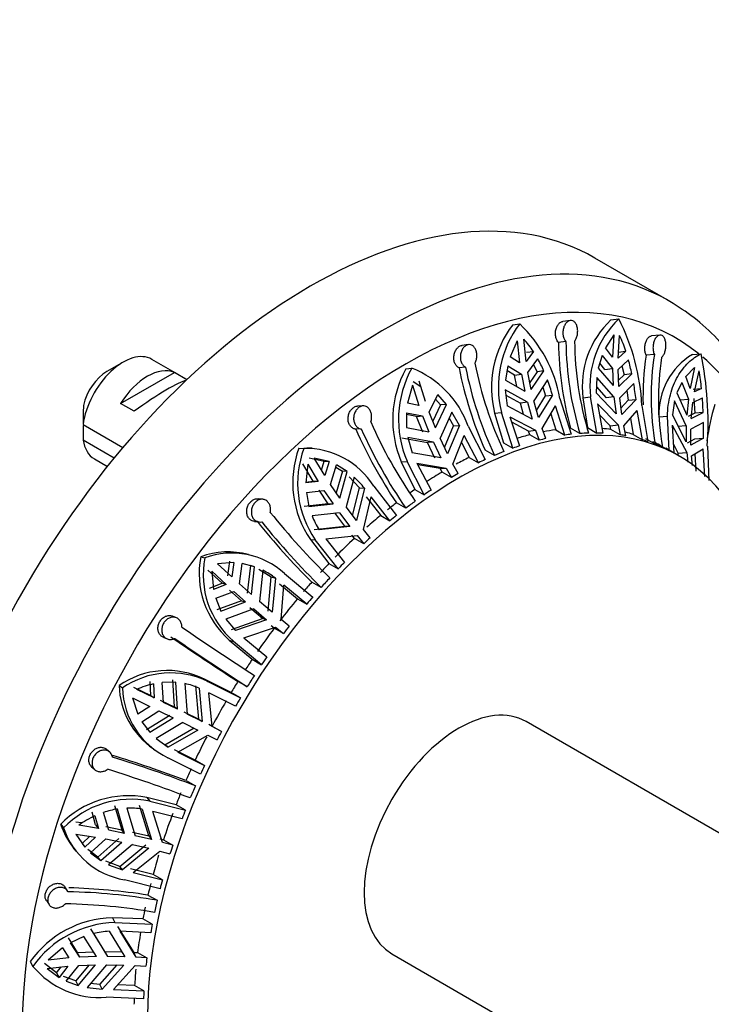
# Model space of a CAD drawing. Units: millimetres. Extents: x 0 to 766, y 0 to 1164.
# Drawn here: x 620 to 656, y 274 to 325 of the extents above; entities that cross this region are included whole.
import ezdxf
from ezdxf import colors
from ezdxf.entities.mleader import LeaderData, LeaderLine
from ezdxf.math import Vec2, Vec3

# ---------------------------------------------------------------- set-up
doc = ezdxf.new("R2010")
doc.units = ezdxf.units.MM
doc.layers.add('DV7_Défaut', color=7, linetype='Continuous')
doc.layers.add('Défaut', color=7, linetype='Continuous')

# ---------------------------------------------------------------- blocks, each defined once
blk = doc.blocks.new('_DOT')
at = {"color": 0}
blk.add_line((0, 0), (-1, 0), dxfattribs=at)
at = {"color": 0, "const_width": 0.333}
blk.add_lwpolyline([(-0.1665, 0, 1), (0.1665, 0, 1)], format="xyb", close=True, dxfattribs=at)
blk = doc.blocks.new('SE6')
at = {"layer": 'DV7_Défaut', "color": 7, "linetype": 'Continuous'}
for p, q in [((653.441, 310.421), (649.552, 312.666)), ((648.27, 309.412), (647.877, 309.362)), ((650.39, 309.443), (650.8, 309.492)), ((645.261, 309.186), (645.625, 309.233)), ((645.96, 307.274), (645.837, 308.43)), ((650.547, 308.666), (650.102, 307.98)), ((650.547, 308.666), (650.474, 307.499)), ((650.771, 307.45), (650.844, 308.617)), ((652.948, 308.643), (652.513, 308.602)), ((642.956, 308.147), (642.611, 308.106)), ((645.498, 308.349), (645.126, 307.503)), ((645.498, 308.349), (645.621, 307.193)), ((648.04, 308.305), (647.652, 308.255)), ((650.474, 307.499), (650.102, 307.98)), ((628.252, 306.323), (626.419, 307.381)), ((645.621, 307.193), (645.126, 307.503)), ((646.342, 307.792), (645.96, 307.274)), ((645.984, 307.747), (646.342, 307.792)), ((646.051, 306.686), (646.571, 307.414)), ((649.924, 307.582), (649.725, 306.917)), ((649.924, 307.582), (650.468, 306.907)), ((650.764, 307.757), (651.168, 307.805)), ((650.766, 306.858), (651.304, 307.355)), ((651.168, 307.805), (650.771, 307.45)), ((652.657, 307.64), (652.227, 307.599)), ((654.652, 307.639), (655.101, 307.672)), ((624.919, 307.233), (624.07, 306.743)), ((639.679, 306.891), (639.993, 306.916)), ((642.798, 306.972), (642.458, 306.931)), ((644.997, 307.039), (644.885, 306.298)), ((644.997, 307.039), (645.712, 306.605)), ((646.347, 307.1), (646.53, 306.73)), ((649.725, 306.917), (650.5, 306.013)), ((650.066, 306.859), (649.804, 307.183)), ((650.066, 306.859), (650.468, 306.907)), ((650.468, 306.907), (650.5, 306.013)), ((650.797, 305.964), (650.766, 306.858)), ((650.965, 307.042), (651.077, 306.58)), ((654.757, 306.961), (654.292, 306.483)), ((654.757, 306.961), (654.521, 305.863)), ((624.788, 305.075), (627.595, 306.696)), ((628.248, 306.319), (627.595, 306.696)), ((644.885, 306.298), (645.886, 305.719)), ((645.356, 306.559), (644.961, 306.799)), ((645.356, 306.559), (645.712, 306.605)), ((645.473, 305.958), (645.356, 306.559)), ((645.712, 306.605), (645.886, 305.719)), ((646.225, 305.799), (646.051, 306.686)), ((646.53, 306.73), (646.152, 306.172)), ((646.225, 305.799), (646.886, 306.775)), ((647.076, 306.308), (646.363, 305.218)), ((646.886, 306.775), (646.53, 306.73)), ((649.646, 306.436), (649.626, 305.634)), ((650.547, 305.427), (649.646, 306.436)), ((651.077, 306.58), (650.785, 306.296)), ((650.797, 305.964), (651.479, 306.628)), ((651.479, 306.628), (651.077, 306.58)), ((654.521, 305.863), (654.292, 306.483)), ((654.753, 305.688), (654.988, 306.786)), ((640.02, 306.037), (639.768, 305.088)), ((640.02, 306.037), (640.356, 304.968)), ((640.063, 306.216), (640.461, 305.963)), ((640.71, 305.172), (640.373, 306.241)), ((644.874, 305.783), (644.971, 304.956)), ((646.024, 305.137), (644.874, 305.783)), ((646.828, 305.929), (646.977, 305.474)), ((649.634, 305.951), (650.144, 305.379)), ((651.577, 306.118), (650.845, 305.378)), ((654.089, 306.176), (653.837, 305.63)), ((654.089, 306.176), (654.435, 305.305)), ((654.68, 305.824), (655.121, 305.856)), ((655.121, 305.856), (654.753, 305.688)), ((640.906, 304.628), (641.348, 305.539)), ((641.231, 305.297), (641.49, 305.003)), ((641.797, 305.028), (641.348, 305.539)), ((644.905, 305.519), (645.666, 305.091)), ((646.506, 304.711), (646.977, 305.474)), ((647.335, 305.519), (646.609, 304.34)), ((646.977, 305.474), (647.335, 305.519)), ((647.728, 305.339), (648.319, 303.468)), ((648.926, 305.371), (649.33, 305.419)), ((648.926, 305.371), (649.16, 303.815)), ((649.645, 303.535), (649.33, 305.419)), ((650.661, 304.543), (649.626, 305.634)), ((650.547, 305.427), (650.144, 305.379)), ((650.547, 305.427), (650.661, 304.543)), ((650.958, 304.494), (650.845, 305.378)), ((651.699, 305.293), (650.958, 304.494)), ((651.22, 305.758), (651.295, 305.244)), ((651.295, 305.244), (651.699, 305.293)), ((653.837, 305.63), (654.349, 304.461)), ((653.996, 305.273), (654.435, 305.305)), ((654.435, 305.305), (654.349, 304.461)), ((654.667, 305.13), (655.164, 305.365)), ((654.723, 305.333), (654.763, 304.567)), ((655.203, 304.599), (655.164, 305.365)), ((625.495, 304.667), (624.788, 305.075)), ((637.449, 304.951), (637.156, 304.937)), ((640.356, 304.968), (639.768, 305.088)), ((641.49, 305.003), (641.097, 304.149)), ((641.234, 303.805), (641.797, 305.028)), ((641.797, 305.028), (641.49, 305.003)), ((646.27, 304.26), (644.971, 304.956)), ((646.024, 305.137), (645.666, 305.091)), ((645.831, 304.495), (645.666, 305.091)), ((646.024, 305.137), (646.27, 304.26)), ((646.609, 304.34), (646.363, 305.218)), ((646.796, 303.765), (647.492, 304.946)), ((647.989, 303.427), (647.492, 304.946)), ((649.684, 305.055), (649.959, 303.525)), ((649.684, 305.055), (650.763, 303.963)), ((650.914, 304.836), (651.295, 305.244)), ((652.007, 304.978), (652.322, 303.094)), ((653.712, 305.214), (653.602, 304.487)), ((654.321, 303.907), (653.712, 305.214)), ((654.58, 304.286), (654.667, 305.13)), ((639.708, 304.592), (639.711, 303.824)), ((639.708, 304.592), (640.552, 304.424)), ((640.245, 304.399), (639.708, 304.505)), ((640.245, 304.399), (640.552, 304.424)), ((640.573, 303.576), (640.245, 304.399)), ((640.552, 304.424), (640.881, 303.601)), ((641.234, 303.805), (640.906, 304.628)), ((642.077, 304.632), (641.471, 303.264)), ((641.936, 304.315), (642.17, 303.905)), ((642.478, 303.931), (642.077, 304.632)), ((644.316, 304.566), (644.675, 304.612)), ((644.316, 304.566), (644.781, 303.021)), ((645.266, 302.741), (644.675, 304.612)), ((645.117, 304.38), (645.614, 302.861)), ((645.117, 304.38), (646.457, 303.684)), ((647.247, 304.53), (647.504, 303.707)), ((650.353, 303.914), (649.786, 304.491)), ((651.061, 303.914), (651.766, 304.712)), ((651.417, 304.317), (651.556, 303.462)), ((652.041, 303.182), (651.766, 304.712)), ((652.895, 304.383), (653.338, 304.415)), ((653.423, 302.628), (653.338, 304.415)), ((654.324, 303.07), (653.602, 304.487)), ((654.763, 304.567), (654.427, 304.398)), ((654.58, 304.286), (655.203, 304.599)), ((655.203, 304.599), (654.763, 304.567)), ((622.827, 303.984), (624.912, 302.78)), ((637.356, 303.749), (637.066, 303.735)), ((639.711, 303.824), (640.881, 303.601)), ((641.701, 302.782), (642.17, 303.905)), ((642.478, 303.931), (641.862, 302.446)), ((642.17, 303.905), (642.478, 303.931)), ((642.932, 303.895), (643.824, 302.147)), ((646.093, 303.638), (645.209, 304.098)), ((646.984, 303.243), (646.796, 303.765)), ((648.77, 303.509), (648.278, 303.789)), ((649.16, 303.815), (649.645, 303.535)), ((650.353, 303.914), (650.763, 303.963)), ((650.391, 303.717), (650.353, 303.914)), ((650.763, 303.963), (650.876, 303.438)), ((651.174, 303.389), (651.061, 303.914)), ((653.588, 303.941), (653.678, 302.489)), ((653.588, 303.941), (654.356, 302.52)), ((654.321, 303.907), (653.88, 303.875)), ((654.321, 303.907), (654.324, 303.07)), ((655.215, 304.08), (654.553, 303.732)), ((654.556, 302.895), (654.553, 303.732)), ((639.475, 303.282), (640.809, 303.034)), ((639.783, 303.308), (640.014, 302.508)), ((641.117, 303.06), (639.783, 303.308)), ((641.862, 302.446), (641.471, 303.264)), ((642.14, 301.909), (642.731, 303.398)), ((643.47, 301.979), (642.731, 303.398)), ((646.093, 303.638), (646.457, 303.684)), ((646.16, 303.442), (646.093, 303.638)), ((646.645, 303.162), (646.16, 303.442)), ((646.457, 303.684), (646.645, 303.162)), ((647.504, 303.707), (647.989, 303.427)), ((650.876, 303.438), (650.391, 303.717)), ((651.556, 303.462), (652.041, 303.182)), ((652.701, 302.956), (652.21, 303.238)), ((654.392, 303.021), (654.774, 303.236)), ((655.215, 303.268), (654.556, 302.895)), ((654.774, 303.236), (655.215, 303.268)), ((624.453, 302.229), (622.827, 303.167)), ((634.097, 302.741), (634.36, 302.73)), ((634.781, 302.738), (634.519, 302.749)), ((641.117, 303.06), (640.809, 303.034)), ((641.197, 302.217), (640.809, 303.034)), ((641.117, 303.06), (641.508, 302.242)), ((642.589, 303.041), (642.985, 302.259)), ((644.781, 303.021), (645.266, 302.741)), ((652.938, 302.908), (653.423, 302.628)), ((653.955, 302.33), (653.248, 302.738)), ((653.907, 302.487), (653.648, 302.97)), ((654.588, 302.345), (655.209, 302.717)), ((655.299, 301.265), (655.209, 302.717)), ((655.422, 302.841), (655.507, 301.054)), ((623.419, 302.185), (624.1, 301.792)), ((634.635, 302.239), (635.417, 302.058)), ((635.676, 302.047), (634.895, 302.228)), ((635.445, 301.317), (634.895, 302.228)), ((641.508, 302.242), (640.014, 302.508)), ((642.985, 302.259), (643.47, 301.979)), ((644.31, 302.364), (643.817, 302.641)), ((653.907, 302.487), (654.356, 302.52)), ((653.918, 302.351), (653.907, 302.487)), ((654.356, 302.52), (654.407, 302.02)), ((654.639, 301.845), (654.588, 302.345)), ((654.775, 302.457), (654.814, 301.545)), ((634.847, 301.018), (634.295, 301.928)), ((634.556, 301.917), (634.46, 300.933)), ((634.556, 301.917), (635.105, 301.006)), ((635.273, 301.602), (635.417, 302.058)), ((635.417, 302.058), (635.676, 302.047)), ((635.676, 302.047), (635.445, 301.317)), ((635.746, 300.851), (636.059, 301.879)), ((636.021, 301.754), (636.365, 301.54)), ((636.623, 301.528), (636.059, 301.879)), ((639.441, 302.032), (639.75, 302.057)), ((639.441, 302.032), (640.157, 300.59)), ((640.642, 300.31), (639.75, 302.057)), ((640.256, 301.969), (640.995, 300.55)), ((640.256, 301.969), (641.787, 301.705)), ((641.473, 301.679), (640.302, 301.882)), ((641.473, 301.679), (641.787, 301.705)), ((641.571, 301.496), (641.473, 301.679)), ((641.787, 301.705), (642.056, 301.216)), ((642.41, 301.42), (642.14, 301.909)), ((636.365, 301.54), (636.045, 300.413)), ((636.229, 300.143), (636.623, 301.528)), ((636.623, 301.528), (636.365, 301.54)), ((636.985, 301.228), (636.564, 299.675)), ((636.728, 301.24), (637.263, 300.667)), ((642.056, 301.216), (641.571, 301.496)), ((635.105, 301.006), (634.46, 300.933)), ((634.464, 300.974), (634.847, 301.018)), ((635.105, 301.006), (634.847, 301.018)), ((636.229, 300.143), (635.746, 300.851)), ((636.902, 299.228), (637.263, 300.667)), ((637.522, 300.655), (637.1, 298.965)), ((637.263, 300.667), (637.522, 300.655)), ((638.007, 300.762), (639.199, 299.238)), ((634.485, 300.437), (635.407, 300.54)), ((634.485, 300.437), (634.622, 299.694)), ((635.632, 299.844), (635.149, 300.552)), ((635.407, 300.54), (635.89, 299.832)), ((637.47, 298.496), (637.87, 300.196)), ((637.61, 300.207), (638.366, 299.236)), ((638.851, 298.956), (637.87, 300.196)), ((640.157, 300.59), (640.642, 300.31)), ((632.217, 300.076), (631.973, 300.105)), ((635.632, 299.844), (634.364, 299.706)), ((634.622, 299.694), (635.89, 299.832)), ((635.632, 299.844), (635.89, 299.832)), ((637.1, 298.965), (636.564, 299.675)), ((639.681, 299.613), (639.189, 299.887)), ((636.225, 299.364), (634.784, 299.211)), ((636.499, 298.666), (635.966, 299.376)), ((636.225, 299.364), (636.76, 298.654)), ((638.366, 299.236), (638.851, 298.956)), ((631.773, 298.92), (632.014, 298.892)), ((634.899, 298.5), (636.499, 298.666)), ((636.76, 298.654), (635.157, 298.489)), ((636.76, 298.654), (636.499, 298.666)), ((635.495, 298.02), (637.131, 298.185)), ((636.997, 298.036), (636.868, 298.196)), ((637.131, 298.185), (637.481, 297.757)), ((637.821, 298.067), (637.47, 298.496)), ((634.695, 297.975), (634.954, 297.964)), ((634.695, 297.975), (635.661, 296.72)), ((636.146, 296.44), (634.954, 297.964)), ((635.495, 298.02), (636.477, 296.78)), ((637.481, 297.757), (636.997, 298.036)), ((628.968, 297.075), (629.185, 297.012)), ((631.679, 297.119), (631.469, 297.18)), ((630.7, 296.779), (629.846, 296.714)), ((630.592, 296.02), (629.846, 296.714)), ((630.379, 296.082), (630.487, 296.841)), ((630.7, 296.779), (630.592, 296.02)), ((630.99, 295.661), (631.132, 296.733)), ((631.784, 296.559), (631.132, 296.733)), ((631.571, 296.621), (631.402, 295.172)), ((631.784, 296.559), (631.571, 296.621)), ((631.615, 295.11), (631.784, 296.559)), ((635.661, 296.72), (636.146, 296.44)), ((630.082, 295.69), (629.334, 296.384)), ((629.549, 296.322), (629.635, 295.373)), ((629.549, 296.322), (630.295, 295.628)), ((632.001, 296.433), (632.654, 296.02)), ((632.213, 296.371), (632.041, 294.742)), ((632.494, 294.241), (632.654, 296.02)), ((632.654, 296.02), (632.867, 295.958)), ((633.352, 296.194), (634.821, 294.976)), ((629.422, 295.435), (630.082, 295.69)), ((630.295, 295.628), (629.635, 295.373)), ((630.295, 295.628), (630.082, 295.69)), ((631.615, 295.11), (630.99, 295.661)), ((632.867, 295.958), (632.709, 294.179)), ((633.088, 295.659), (634.022, 294.884)), ((633.164, 293.803), (633.303, 295.597)), ((634.507, 294.604), (633.303, 295.597)), ((635.259, 295.479), (634.767, 295.751)), ((629.752, 294.912), (630.693, 295.269)), ((631.105, 294.779), (630.48, 295.33)), ((630.693, 295.269), (631.317, 294.717)), ((629.752, 294.912), (630.029, 294.244)), ((631.105, 294.779), (629.817, 294.306)), ((630.029, 294.244), (631.317, 294.717)), ((631.105, 294.779), (631.317, 294.717)), ((632.709, 294.179), (632.041, 294.742)), ((634.022, 294.884), (634.507, 294.604)), ((627.699, 293.891), (627.5, 293.975)), ((631.744, 294.35), (630.283, 293.824)), ((632.197, 293.849), (631.531, 294.412)), ((631.744, 294.35), (632.412, 293.786)), ((630.283, 293.824), (630.794, 293.223)), ((630.581, 293.285), (632.197, 293.849)), ((632.412, 293.786), (630.794, 293.223)), ((632.412, 293.786), (632.197, 293.849)), ((632.807, 293.344), (632.65, 293.473)), ((633.589, 293.457), (633.164, 293.803)), ((631.221, 292.85), (632.867, 293.41)), ((633.292, 293.064), (632.807, 293.344)), ((632.867, 293.41), (633.292, 293.064)), ((627.015, 292.877), (627.214, 292.793)), ((630.462, 292.724), (630.675, 292.662)), ((630.462, 292.724), (631.659, 291.724)), ((632.144, 291.444), (630.675, 292.662)), ((631.221, 292.85), (632.425, 291.857)), ((631.659, 291.724), (632.144, 291.444)), ((626.37, 289.832), (626.335, 290.565)), ((626.511, 290.443), (626.545, 289.711)), ((627.671, 290.523), (626.966, 290.516)), ((627.023, 289.478), (626.966, 290.516)), ((627.497, 290.644), (627.591, 289.235)), ((627.766, 289.113), (627.671, 290.523)), ((628.147, 290.454), (628.267, 288.865)), ((629.169, 290.684), (629.344, 290.562)), ((630.558, 289.986), (629.169, 290.684)), ((629.344, 290.562), (631.042, 289.706)), ((631.402, 290.296), (630.912, 290.567)), ((624.706, 290.35), (624.884, 290.227)), ((625.459, 290.27), (626.37, 289.832)), ((626.545, 289.711), (625.636, 290.147)), ((628.869, 288.598), (628.716, 290.342)), ((628.891, 290.22), (629.046, 288.475)), ((630.788, 289.274), (629.399, 289.976)), ((629.571, 288.21), (629.399, 289.976)), ((631.042, 289.706), (630.558, 289.986)), ((625.404, 289.705), (625.681, 288.859)), ((625.404, 289.705), (626.313, 289.269)), ((626.37, 289.832), (626.545, 289.711)), ((626.849, 289.599), (627.591, 289.235)), ((627.766, 289.113), (627.023, 289.478)), ((626.313, 289.269), (625.681, 288.859)), ((625.892, 288.465), (626.791, 289.036)), ((626.791, 289.036), (627.534, 288.671)), ((627.766, 289.113), (627.591, 289.235)), ((628.092, 288.986), (628.869, 288.598)), ((629.046, 288.475), (628.267, 288.865)), ((625.892, 288.465), (626.305, 287.915)), ((627.36, 288.792), (626.131, 288.036)), ((626.305, 287.915), (627.534, 288.671)), ((628.036, 288.422), (626.645, 287.584)), ((628.036, 288.422), (628.814, 288.033)), ((628.869, 288.598), (629.046, 288.475)), ((629.393, 288.333), (629.573, 288.242)), ((656.865, 282.175), (645.955, 288.473)), ((627.102, 287.26), (628.637, 288.155)), ((628.814, 288.033), (627.277, 287.138)), ((630.058, 287.962), (629.571, 288.21)), ((629.573, 288.242), (630.058, 287.962)), ((626.645, 287.584), (627.277, 287.138)), ((627.778, 286.88), (629.339, 287.767)), ((629.339, 287.767), (629.827, 287.52)), ((624.223, 286.875), (624.059, 287.021)), ((626.512, 287.042), (626.679, 286.926)), ((627.277, 287.138), (627.102, 287.26)), ((628.682, 286.458), (627.602, 287.002)), ((627.778, 286.88), (629.167, 286.178)), ((628.959, 285.726), (627.261, 286.582)), ((629.167, 286.178), (628.682, 286.458)), ((623.276, 286.112), (623.441, 285.965)), ((628.202, 285.391), (628.691, 285.121)), ((626.16, 284.509), (626.308, 284.322)), ((627.686, 284.136), (626.16, 284.509)), ((626.308, 284.322), (628.171, 283.856)), ((623.483, 283.085), (623.298, 283.739)), ((624.166, 282.804), (623.899, 283.733)), ((624.471, 284.095), (624.846, 282.825)), ((624.993, 282.639), (624.618, 283.91)), ((625.117, 283.957), (625.549, 282.518)), ((626.257, 282.504), (625.768, 284.092)), ((625.916, 283.906), (626.406, 282.316)), ((627.996, 283.398), (626.475, 283.786)), ((626.982, 282.17), (626.475, 283.786)), ((628.171, 283.856), (627.686, 284.136)), ((622.456, 283.247), (622.753, 283.2)), ((623.446, 283.553), (623.63, 282.9)), ((621.658, 283.113), (621.808, 282.923)), ((623.63, 282.9), (622.605, 283.06)), ((623.483, 283.085), (623.63, 282.9)), ((624.019, 282.989), (624.846, 282.825)), ((624.993, 282.639), (624.166, 282.804)), ((624.993, 282.639), (624.846, 282.825)), ((625.401, 282.704), (626.257, 282.504)), ((622.458, 282.604), (622.92, 281.919)), ((622.458, 282.604), (623.484, 282.444)), ((622.772, 282.105), (623.186, 282.49)), ((623.484, 282.444), (622.92, 281.919)), ((623.218, 281.617), (624.019, 282.348)), ((624.699, 282.368), (623.605, 281.404)), ((623.752, 281.219), (624.847, 282.183)), ((624.019, 282.348), (624.847, 282.183)), ((626.406, 282.316), (625.549, 282.518)), ((626.257, 282.504), (626.406, 282.316)), ((626.831, 282.359), (627.028, 282.308)), ((627.513, 282.028), (626.982, 282.17)), ((627.028, 282.308), (627.513, 282.028)), ((622.292, 281.899), (622.443, 281.709)), ((622.772, 282.105), (622.92, 281.919)), ((623.605, 281.404), (623.07, 281.802)), ((625.402, 282.062), (624.164, 280.997)), ((624.744, 280.913), (626.11, 282.048)), ((626.259, 281.86), (624.892, 280.727)), ((625.402, 282.062), (626.259, 281.86)), ((625.447, 280.593), (626.835, 281.714)), ((626.835, 281.714), (627.366, 281.572)), ((623.218, 281.617), (623.752, 281.219)), ((623.752, 281.219), (623.605, 281.404)), ((624.744, 280.913), (624.016, 281.182)), ((624.164, 280.997), (624.892, 280.727)), ((624.892, 280.727), (624.744, 280.913)), ((626.483, 280.485), (625.298, 280.78)), ((626.849, 279.75), (624.987, 280.217)), ((625.447, 280.593), (626.968, 280.205)), ((626.968, 280.205), (626.483, 280.485)), ((622.016, 279.636), (621.874, 279.847)), ((620.91, 279.131), (621.053, 278.918)), ((626.215, 279.416), (626.702, 279.146)), ((624.356, 278.23), (624.49, 277.979)), ((625.954, 278.179), (624.356, 278.23)), ((626.438, 277.899), (625.954, 278.179)), ((623.972, 276.467), (623.234, 277.655)), ((624.183, 277.528), (625.004, 276.201)), ((624.49, 277.979), (626.438, 277.899)), ((624.633, 277.781), (625.47, 276.427)), ((626.358, 277.453), (624.768, 277.53)), ((625.606, 276.173), (624.768, 277.53)), ((622.046, 277.182), (622.518, 276.427)), ((622.873, 277.255), (622.179, 276.933)), ((623.523, 276.212), (622.873, 277.255)), ((623.367, 277.406), (624.106, 276.218)), ((621.755, 276.666), (620.999, 276.025)), ((621.755, 276.666), (622.086, 276.139)), ((622.651, 276.178), (622.179, 276.933)), ((622.086, 276.139), (620.999, 276.025)), ((622.518, 276.427), (623.389, 276.461)), ((622.651, 276.178), (622.518, 276.427)), ((623.523, 276.212), (622.651, 276.178)), ((623.972, 276.467), (624.869, 276.453)), ((623.972, 276.467), (624.106, 276.218)), ((625.004, 276.201), (624.106, 276.218)), ((625.47, 276.427), (625.676, 276.415)), ((625.606, 276.173), (625.47, 276.427)), ((626.161, 276.135), (625.606, 276.173)), ((625.676, 276.415), (626.161, 276.135)), ((638.955, 276.349), (656.865, 266.009)), ((620.069, 275.948), (620.205, 275.694)), ((621.441, 275.364), (620.814, 275.843)), ((620.949, 275.592), (622.035, 275.706)), ((620.949, 275.592), (621.575, 275.114)), ((621.441, 275.364), (621.678, 275.669)), ((622.035, 275.706), (621.575, 275.114)), ((621.946, 274.924), (622.601, 275.745)), ((623.121, 275.765), (622.443, 274.948)), ((622.576, 274.7), (623.472, 275.779)), ((622.601, 275.745), (623.472, 275.779)), ((624.056, 275.784), (623.041, 274.595)), ((623.698, 274.759), (624.601, 275.774)), ((624.954, 275.768), (623.832, 274.509)), ((624.056, 275.784), (624.954, 275.768)), ((624.415, 274.498), (625.556, 275.74)), ((625.556, 275.74), (626.111, 275.702)), ((621.441, 275.364), (621.575, 275.114)), ((622.443, 274.948), (621.812, 275.173)), ((622.576, 274.7), (622.443, 274.948)), ((621.946, 274.924), (622.576, 274.7)), ((623.041, 274.595), (623.832, 274.509)), ((623.698, 274.759), (623.224, 274.81)), ((623.832, 274.509), (623.698, 274.759)), ((624.415, 274.498), (626.005, 274.421)), ((625.52, 274.701), (624.633, 274.735)), ((626.005, 274.421), (625.52, 274.701)), ((625.986, 274.001), (624.038, 274.081))]:
    blk.add_line(p, q, dxfattribs=at)
for centre, radius, start, end in [((653.675, 305.962), 4.786, 133.3409, 187.0969), ((654.083, 306.005), 4.789, 133.2724, 187.027), ((640.779, 304.395), 11.243, 2.9737, 26.9578), ((649.615, 305.89), 5.462, 142.8694, 194.0306), ((649.931, 305.94), 5.421, 142.5964, 194.1843), ((640.704, 304.06), 7.139, 10.3224, 46.4356), ((642.635, 305.378), 4.423, 33.0784, 43.6262), ((644.672, 305.687), 6.832, 18.0574, 25.3906), ((665.498, 308.478), 17.847, 180.7173, 195.234), ((665.185, 308.46), 17.145, 180.5198, 196.7833), ((665.66, 308.486), 17.17, 180.5301, 196.7705), ((640.04, 303.79), 7.469, 23.5571, 29.0282), ((639.782, 304.188), 11.949, 11.785, 15.37), ((667.329, 305.358), 15.268, 171.559, 181.3247), ((667.065, 305.433), 14.576, 171.2921, 189.785), ((667.497, 305.274), 14.634, 171.3268, 189.7474), ((656.504, 304.538), 3.612, 120.8509, 182.4691), ((636.977, 304.042), 18.483, 356.2759, 11.3269), ((644.575, 304.216), 5.579, 151.3505, 203.0399), ((644.802, 304.241), 5.504, 150.9141, 203.3724), ((638.158, 302.191), 5.069, 19.6355, 68.7817), ((662.626, 310.959), 20.567, 191.2953, 203.8577), ((662.335, 310.828), 19.913, 191.1653, 205.1516), ((662.794, 311.019), 19.881, 191.1525, 205.1622), ((637.072, 302.581), 10.675, 15.9786, 20.4329), ((644.055, 304.751), 11.121, 5.703, 10.5423), ((634.815, 303.223), 17.01, 6.9893, 9.801), ((665.896, 303.593), 43.07, 178.1606, 179.48), ((667.544, 301.465), 12.258, 163.1535, 172.1739), ((665.9, 302.776), 43.075, 178.4059, 179.4799), ((660.127, 313.948), 25.221, 203.8869, 213.8834), ((659.894, 313.699), 24.637, 203.8197, 214.8714), ((660.275, 314.001), 24.512, 203.7903, 214.8991), ((623.411, 303.664), 31.807, 359.2868, 0.748), ((639.012, 300.937), 5.236, 159.8381, 214.4451), ((639.194, 300.912), 5.165, 159.3899, 214.8057), ((634.458, 298.548), 4.183, 31.9565, 91.3323), ((633.401, 297.336), 5.291, 38.856, 47.3627), ((661.968, 322.953), 37.647, 218.7379, 225.7727), ((638.718, 300.788), 4.239, 201.8464, 212.854), ((661.959, 323.076), 38.549, 218.7896, 225.1404), ((661.75, 322.666), 37.959, 218.7676, 225.7441), ((633.545, 296.215), 4.657, 169.3543, 228.5403), ((630.386, 293.268), 4.062, 74.6908, 110.4325), ((630.603, 293.213), 4.055, 47.3227, 110.4718), ((633.711, 296.133), 4.611, 169.0049, 228.8247), ((630.241, 292.524), 4.323, 52.6012, 62.8608), ((709.683, 412.443), 144.379, 235.53871, 237.3439), ((710.825, 414.488), 147.454, 235.55067, 237.18316), ((710.112, 413.064), 145.833, 235.54789, 237.335), ((627.22, 286.738), 4.401, 63.7245, 124.832), ((627.399, 286.618), 4.398, 63.7418, 124.8642), ((627.434, 286.271), 4.274, 102.4853, 114.8921), ((627.324, 286.539), 4.001, 66.9529, 78.1335), ((628.892, 290.482), 4.188, 181.8024, 235.21), ((629.059, 290.352), 4.176, 181.7157, 244.493), ((602.788, 217.808), 72.203, 69.39167, 72.65003), ((603.66, 219.772), 69.978, 69.0412, 72.78708), ((603.174, 218.508), 70.644, 69.05865, 72.76905), ((625.194, 279.667), 4.937, 78.714, 135.7394), ((625.334, 279.517), 4.902, 78.5384, 135.9925), ((625.292, 279.614), 4.348, 98.9077, 108.6779), ((625.257, 279.856), 4.103, 80.7618, 91.9587), ((625.545, 279.012), 5.003, 114.801, 125.9864), ((625.497, 284.399), 4.049, 198.5173, 217.9396), ((625.675, 284.244), 4.086, 198.8617, 260.3038), ((621.383, 248.09), 31.508, 80.2817, 88.8019), ((621.148, 247.044), 32.766, 81.1045, 88.351), ((621.223, 247.244), 31.725, 80.3106, 88.7718), ((624.489, 272.811), 5.42, 91.405, 144.6423), ((624.616, 272.584), 5.397, 91.3312, 144.8122), ((624.426, 273.101), 4.433, 93.1434, 103.812), ((623.703, 278.645), 4.576, 220.1553, 274.198)]:
    blk.add_arc(centre, radius, start, end, dxfattribs=at)
for centre, major_axis, ratio, start_param, end_param in [((634.677, 286.902), (-14.875, -25.764), 0.57735, 3.141593, 6.283185), ((638.566, 284.657), (-14.875, -25.764), 0.57735, 3.150747, 6.283185), ((639.627, 284.044), (-14.125, -24.465), 0.57735, 3.050228, 6.283185), ((638.566, 284.657), (-14.875, -25.764), 0.57735, 3.141593, 3.150747), ((624.919, 304.783), (-1.5, -2.598), 0.57735, 3.141593, 5.330339), ((639.627, 284.044), (-14.125, -24.465), 0.57735, 2.772604, 3.034146), ((626.191, 304.048), (1.5, 2.598), 0.57735, 0.062664, 1.508132), ((624.07, 305.273), (-0.9, -1.559), 0.57735, 3.926991, 5.216307), ((625.689, 304.339), (2.656, 1.926), 0.115702, 0.248173, 1.559705), ((642.455, 282.411), (-11.5, -19.919), 0.57735, 2.292037, 6.283185), ((641.748, 282.819), (11.5, 19.919), 0.57735, 0.225069, 0.25888), ((641.748, 282.819), (11.5, 19.919), 0.57735, 0.510669, 0.553221), ((642.233, 282.54), (11.5, 19.919), 0.57735, 0.488929, 0.510669), ((641.748, 282.819), (11.5, 19.919), 0.57735, 0.423638, 0.465501), ((642.233, 282.54), (11.5, 19.919), 0.57735, 0.401816, 0.423638), ((642.233, 282.54), (11.5, 19.919), 0.57735, 0.341306, 0.371747), ((642.233, 282.54), (11.5, 19.919), 0.57735, 0.29036, 0.312182), ((642.233, 282.54), (11.5, 19.919), 0.57735, 0.20333, 0.225069), ((641.748, 282.819), (11.5, 19.919), 0.57735, 0.138039, 0.169634), ((624.919, 304.783), (1.5, 2.598), 0.57735, 2.523643, 3.141593), ((642.233, 282.54), (11.5, 19.919), 0.57735, 0.575959, 0.597782), ((642.233, 282.54), (11.5, 19.919), 0.57735, 0.116217, 0.138039), ((641.748, 282.819), (11.5, 19.919), 0.57735, 0.026583, 0.05618), ((642.233, 282.54), (11.5, 19.919), 0.57735, 0.055706, 0.086147), ((641.748, 282.819), (11.5, 19.919), 0.57735, 0.709238, 0.750481), ((642.233, 282.54), (11.5, 19.919), 0.57735, 0.626905, 0.657346), ((642.233, 282.54), (11.5, 19.919), 0.57735, 0.004761, 0.026583), ((642.233, 282.54), (11.5, 19.919), 0.57735, 0.687415, 0.709238), ((641.748, 282.819), (11.5, 19.919), 0.57735, 0.796268, 0.845828), ((642.233, 282.54), (11.5, 19.919), 0.57735, 0.774528, 0.796268), ((641.748, 282.819), (11.5, 19.919), 0.57735, 0.883381, 0.899418), ((642.233, 282.54), (11.5, 19.919), 0.57735, 0.861559, 0.883381), ((641.748, 282.819), (11.5, 19.919), 0.57735, 0.943419, 0.973015), ((642.233, 282.54), (11.5, 19.919), 0.57735, 0.912504, 0.942945), ((641.748, 282.819), (11.5, 19.919), 0.57735, 0.994837, 1.040762), ((642.233, 282.54), (11.5, 19.919), 0.57735, 0.973015, 0.994837), ((641.748, 282.819), (11.5, 19.919), 0.57735, 1.081867, 1.147158), ((642.233, 282.54), (11.5, 19.919), 0.57735, 1.060128, 1.081867), ((641.748, 282.819), (11.5, 19.919), 0.57735, 1.16898, 1.198578), ((642.233, 282.54), (11.5, 19.919), 0.57735, 1.147158, 1.16898), ((641.748, 282.819), (11.5, 19.919), 0.57735, 1.229019, 1.258614), ((642.233, 282.54), (11.5, 19.919), 0.57735, 1.198104, 1.228545), ((641.748, 282.819), (11.5, 19.919), 0.57735, 1.280436, 1.345727), ((642.233, 282.54), (11.5, 19.919), 0.57735, 1.258614, 1.280436), ((642.233, 282.54), (11.5, 19.919), 0.57735, 1.345727, 1.367467), ((641.748, 282.819), (11.5, 19.919), 0.57735, 1.367467, 1.432757), ((641.748, 282.819), (11.5, 19.919), 0.57735, 1.45458, 1.484177), ((642.233, 282.54), (11.5, 19.919), 0.57735, 1.432757, 1.45458), ((642.233, 282.54), (11.5, 19.919), 0.57735, 1.483703, 1.514144), ((641.748, 282.819), (11.5, 19.919), 0.57735, 1.514618, 1.544213), ((641.748, 282.819), (-11.5, -19.919), 0.57735, 4.707628, 4.772919), ((642.233, 282.54), (11.5, 19.919), 0.57735, 1.544213, 1.566036), ((642.455, 282.411), (-3.5, -6.062), 0.57735, 3.141593, 6.283185), ((642.233, 282.54), (-11.5, -19.919), 0.57735, -1.510266, -1.488527), ((641.748, 282.819), (-11.5, -19.919), 0.57735, -1.482937, -1.423236), ((641.748, 282.819), (-11.5, -19.919), 0.57735, -1.401414, -1.371816), ((642.233, 282.54), (-11.5, -19.919), 0.57735, -1.423236, -1.401414), ((641.748, 282.819), (-11.5, -19.919), 0.57735, -1.341375, -1.31178), ((642.233, 282.54), (-11.5, -19.919), 0.57735, -1.37229, -1.341849), ((642.233, 282.54), (-11.5, -19.919), 0.57735, -1.31178, -1.289958), ((641.748, 282.819), (-11.5, -19.919), 0.57735, -1.289958, -1.224667), ((642.233, 282.54), (-11.5, -19.919), 0.57735, -1.224667, -1.202927), ((641.748, 282.819), (-11.5, -19.919), 0.57735, -1.186136, -1.137637), ((642.233, 282.54), (-11.5, -19.919), 0.57735, -1.137637, -1.115814), ((641.748, 282.819), (-11.5, -19.919), 0.57735, -1.115814, -1.086217), ((642.233, 282.54), (-11.5, -19.919), 0.57735, -1.086691, -1.05625), ((641.748, 282.819), (-11.5, -19.919), 0.57735, -1.055776, -1.026181), ((642.233, 282.54), (-11.5, -19.919), 0.57735, -1.026181, -1.004358), ((641.748, 282.819), (-11.5, -19.919), 0.57735, -0.991744, -0.939068), ((642.233, 282.54), (-11.5, -19.919), 0.57735, -0.939068, -0.917328), ((641.748, 282.819), (-11.5, -19.919), 0.57735, -0.895371, -0.852037), ((641.748, 282.819), (-11.5, -19.919), 0.57735, -0.816584, -0.800618), ((642.233, 282.54), (-11.5, -19.919), 0.57735, -0.852037, -0.830215)]:
    blk.add_ellipse(centre, major_axis=major_axis, ratio=ratio, start_param=start_param, end_param=end_param, dxfattribs=at)
for points, knots in [([(659.755, 292.029), (659.85, 292.744), (660, 294.216), (660.07, 296.389), (659.969, 298.532), (659.697, 300.573), (659.251, 302.494), (658.634, 304.276), (657.851, 305.903), (656.908, 307.36), (655.824, 308.623), (654.596, 309.708), (653.768, 310.215), (653.288, 310.502)], [0, 0, 0, 0, 0.085732, 0.178756, 0.271893, 0.36509, 0.458211, 0.551071, 0.643423, 0.735, 0.825599, 0.915187, 1, 1, 1, 1]), ([(648.491, 308.327), (648.491, 308.327), (648.491, 308.327), (648.491, 308.328), (648.525, 308.369), (648.556, 308.419), (648.58, 308.476), (648.605, 308.532), (648.623, 308.596), (648.636, 308.661), (648.648, 308.727), (648.653, 308.796), (648.652, 308.864), (648.651, 308.932), (648.643, 309), (648.628, 309.062), (648.613, 309.124), (648.591, 309.183), (648.563, 309.232), (648.536, 309.281), (648.503, 309.322), (648.466, 309.353), (648.442, 309.372), (648.417, 309.387), (648.391, 309.397), (648.351, 309.413), (648.308, 309.418), (648.266, 309.411), (648.223, 309.405), (648.18, 309.387), (648.139, 309.36), (648.099, 309.332), (648.06, 309.294), (648.026, 309.248), (647.992, 309.202), (647.962, 309.147), (647.938, 309.087), (647.915, 309.026), (647.898, 308.959), (647.888, 308.891), (647.879, 308.823), (647.878, 308.753), (647.884, 308.685), (647.891, 308.618), (647.906, 308.552), (647.927, 308.494), (647.949, 308.435), (647.977, 308.383), (648.01, 308.339), (648.02, 308.327), (648.03, 308.315), (648.04, 308.305)], [0, 0, 0, 0, 0.000247, 0.000247, 0.000247, 0.066722, 0.066722, 0.066722, 0.133504, 0.133504, 0.133504, 0.200763, 0.200763, 0.200763, 0.268565, 0.268565, 0.268565, 0.336635, 0.336635, 0.336635, 0.404298, 0.404298, 0.404298, 0.446788, 0.446788, 0.446788, 0.512117, 0.512117, 0.512117, 0.577431, 0.577431, 0.577431, 0.643042, 0.643042, 0.643042, 0.709796, 0.709796, 0.709796, 0.77768, 0.77768, 0.77768, 0.845969, 0.845969, 0.845969, 0.913829, 0.913829, 0.913829, 0.980911, 0.980911, 0.980911, 1, 1, 1, 1]), ([(647.652, 308.255), (647.626, 308.282), (647.602, 308.315), (647.581, 308.352), (647.553, 308.402), (647.53, 308.46), (647.514, 308.522), (647.499, 308.584), (647.491, 308.652), (647.49, 308.719), (647.49, 308.786), (647.497, 308.856), (647.512, 308.921), (647.527, 308.987), (647.55, 309.05), (647.578, 309.107), (647.607, 309.163), (647.642, 309.213), (647.68, 309.253), (647.718, 309.292), (647.761, 309.323), (647.804, 309.341), (647.828, 309.352), (647.853, 309.359), (647.878, 309.362)], [0, 0, 0, 0, 0.09956, 0.09956, 0.09956, 0.234722, 0.234722, 0.234722, 0.370582, 0.370582, 0.370582, 0.507753, 0.507753, 0.507753, 0.64632, 0.64632, 0.64632, 0.7853, 0.7853, 0.7853, 0.922978, 0.922978, 0.922978, 1, 1, 1, 1]), ([(652.227, 307.599), (652.226, 307.601), (652.226, 307.603), (652.225, 307.604), (652.202, 307.655), (652.183, 307.714), (652.171, 307.776), (652.159, 307.839), (652.153, 307.906), (652.154, 307.973), (652.155, 308.041), (652.163, 308.109), (652.177, 308.174), (652.191, 308.239), (652.213, 308.301), (652.239, 308.356), (652.265, 308.411), (652.297, 308.46), (652.332, 308.499), (652.367, 308.537), (652.405, 308.566), (652.444, 308.584), (652.467, 308.594), (652.491, 308.6), (652.514, 308.603)], [0, 0, 0, 0, 0.004903, 0.004903, 0.004903, 0.15366, 0.15366, 0.15366, 0.302731, 0.302731, 0.302731, 0.452788, 0.452788, 0.452788, 0.604413, 0.604413, 0.604413, 0.757386, 0.757386, 0.757386, 0.910288, 0.910288, 0.910288, 1, 1, 1, 1]), ([(653.031, 307.481), (653.053, 307.498), (653.075, 307.52), (653.095, 307.545), (653.127, 307.584), (653.155, 307.633), (653.179, 307.687), (653.202, 307.742), (653.222, 307.805), (653.235, 307.87), (653.249, 307.935), (653.258, 308.005), (653.26, 308.073), (653.262, 308.141), (653.258, 308.21), (653.248, 308.273), (653.238, 308.336), (653.222, 308.396), (653.2, 308.447), (653.179, 308.497), (653.152, 308.54), (653.121, 308.573), (653.102, 308.593), (653.081, 308.609), (653.059, 308.62), (653.025, 308.639), (652.987, 308.647), (652.949, 308.643), (652.911, 308.64), (652.872, 308.625), (652.835, 308.6), (652.798, 308.575), (652.762, 308.539), (652.73, 308.496), (652.697, 308.451), (652.669, 308.397), (652.646, 308.338), (652.623, 308.278), (652.606, 308.212), (652.596, 308.144), (652.585, 308.077), (652.582, 308.006), (652.586, 307.939), (652.59, 307.871), (652.601, 307.805), (652.618, 307.746), (652.628, 307.708), (652.641, 307.672), (652.657, 307.64)], [0, 0, 0, 0, 0.043403, 0.043403, 0.043403, 0.110048, 0.110048, 0.110048, 0.177111, 0.177111, 0.177111, 0.244721, 0.244721, 0.244721, 0.312746, 0.312746, 0.312746, 0.38063, 0.38063, 0.38063, 0.447636, 0.447636, 0.447636, 0.488632, 0.488632, 0.488632, 0.554278, 0.554278, 0.554278, 0.619878, 0.619878, 0.619878, 0.686174, 0.686174, 0.686174, 0.753706, 0.753706, 0.753706, 0.821947, 0.821947, 0.821947, 0.890018, 0.890018, 0.890018, 0.957363, 0.957363, 0.957363, 1, 1, 1, 1]), ([(642.458, 306.931), (642.438, 306.941), (642.419, 306.952), (642.401, 306.965), (642.358, 306.996), (642.319, 307.037), (642.288, 307.086), (642.255, 307.135), (642.23, 307.192), (642.212, 307.253), (642.194, 307.315), (642.185, 307.382), (642.184, 307.449), (642.183, 307.517), (642.19, 307.587), (642.206, 307.653), (642.222, 307.72), (642.247, 307.784), (642.277, 307.841), (642.308, 307.898), (642.346, 307.949), (642.388, 307.99), (642.429, 308.03), (642.475, 308.062), (642.522, 308.082), (642.552, 308.094), (642.582, 308.102), (642.613, 308.106)], [0, 0, 0, 0, 0.052547, 0.052547, 0.052547, 0.175087, 0.175087, 0.175087, 0.298084, 0.298084, 0.298084, 0.422122, 0.422122, 0.422122, 0.547491, 0.547491, 0.547491, 0.673616, 0.673616, 0.673616, 0.799046, 0.799046, 0.799046, 0.922455, 0.922455, 0.922455, 1, 1, 1, 1]), ([(643.288, 307.173), (643.301, 307.194), (643.312, 307.217), (643.322, 307.24), (643.347, 307.298), (643.366, 307.363), (643.377, 307.429), (643.388, 307.496), (643.391, 307.565), (643.387, 307.632), (643.382, 307.699), (643.369, 307.765), (643.35, 307.825), (643.33, 307.886), (643.303, 307.942), (643.27, 307.988), (643.238, 308.035), (643.198, 308.073), (643.156, 308.1), (643.128, 308.118), (643.099, 308.131), (643.068, 308.139), (643.023, 308.151), (642.975, 308.152), (642.928, 308.142), (642.881, 308.132), (642.834, 308.111), (642.79, 308.08), (642.747, 308.049), (642.706, 308.008), (642.67, 307.96), (642.635, 307.911), (642.604, 307.854), (642.58, 307.794), (642.557, 307.732), (642.54, 307.664), (642.532, 307.597), (642.524, 307.529), (642.524, 307.458), (642.533, 307.392), (642.543, 307.325), (642.561, 307.261), (642.586, 307.204), (642.612, 307.147), (642.645, 307.097), (642.684, 307.056), (642.718, 307.02), (642.757, 306.992), (642.798, 306.972)], [0, 0, 0, 0, 0.026347, 0.026347, 0.026347, 0.09292, 0.09292, 0.09292, 0.159866, 0.159866, 0.159866, 0.22734, 0.22734, 0.22734, 0.295302, 0.295302, 0.295302, 0.363302, 0.363302, 0.363302, 0.407028, 0.407028, 0.407028, 0.472413, 0.472413, 0.472413, 0.537813, 0.537813, 0.537813, 0.603068, 0.603068, 0.603068, 0.66907, 0.66907, 0.66907, 0.736314, 0.736314, 0.736314, 0.804463, 0.804463, 0.804463, 0.87266, 0.87266, 0.87266, 0.940216, 0.940216, 0.940216, 1, 1, 1, 1]), ([(653.338, 304.415), (653.347, 304.803), (653.4, 305.183), (653.538, 305.704), (653.593, 305.87), (653.722, 306.187), (653.796, 306.339), (654.038, 306.765), (654.226, 307.007), (654.539, 307.308), (654.649, 307.398), (654.871, 307.553), (654.985, 307.619), (655.101, 307.672)], [0, 0, 0, 0, 0.25, 0.25, 0.375, 0.375, 0.5, 0.5, 0.75, 0.75, 0.875, 0.875, 1, 1, 1, 1]), ([(637.066, 303.735), (637.056, 303.736), (637.046, 303.738), (637.036, 303.739), (636.984, 303.749), (636.933, 303.77), (636.887, 303.8), (636.842, 303.831), (636.8, 303.872), (636.767, 303.92), (636.733, 303.969), (636.706, 304.026), (636.689, 304.087), (636.671, 304.149), (636.662, 304.216), (636.662, 304.284), (636.662, 304.352), (636.672, 304.421), (636.69, 304.488), (636.709, 304.554), (636.736, 304.618), (636.77, 304.674), (636.804, 304.73), (636.845, 304.78), (636.89, 304.821), (636.935, 304.86), (636.984, 304.891), (637.035, 304.911), (637.074, 304.926), (637.116, 304.935), (637.157, 304.937)], [0, 0, 0, 0, 0.020544, 0.020544, 0.020544, 0.130804, 0.130804, 0.130804, 0.241364, 0.241364, 0.241364, 0.352736, 0.352736, 0.352736, 0.465299, 0.465299, 0.465299, 0.578753, 0.578753, 0.578753, 0.691936, 0.691936, 0.691936, 0.80351, 0.80351, 0.80351, 0.913142, 0.913142, 0.913142, 1, 1, 1, 1]), ([(637.846, 304.113), (637.86, 304.15), (637.871, 304.189), (637.879, 304.228), (637.892, 304.294), (637.897, 304.363), (637.894, 304.429), (637.89, 304.496), (637.878, 304.562), (637.857, 304.622), (637.837, 304.682), (637.808, 304.738), (637.774, 304.785), (637.739, 304.832), (637.697, 304.871), (637.651, 304.899), (637.62, 304.917), (637.588, 304.931), (637.555, 304.94), (637.506, 304.953), (637.454, 304.955), (637.402, 304.946), (637.351, 304.936), (637.299, 304.916), (637.251, 304.885), (637.204, 304.855), (637.158, 304.815), (637.119, 304.767), (637.08, 304.719), (637.046, 304.663), (637.02, 304.604), (636.993, 304.543), (636.974, 304.478), (636.964, 304.411), (636.953, 304.344), (636.951, 304.275), (636.959, 304.209), (636.967, 304.143), (636.984, 304.078), (637.009, 304.021), (637.035, 303.964), (637.069, 303.912), (637.11, 303.871), (637.15, 303.83), (637.197, 303.797), (637.248, 303.776), (637.282, 303.762), (637.319, 303.753), (637.356, 303.749)], [0, 0, 0, 0, 0.039659, 0.039659, 0.039659, 0.106289, 0.106289, 0.106289, 0.173326, 0.173326, 0.173326, 0.240908, 0.240908, 0.240908, 0.308924, 0.308924, 0.308924, 0.353471, 0.353471, 0.353471, 0.419443, 0.419443, 0.419443, 0.485462, 0.485462, 0.485462, 0.550835, 0.550835, 0.550835, 0.616162, 0.616162, 0.616162, 0.682394, 0.682394, 0.682394, 0.749866, 0.749866, 0.749866, 0.818094, 0.818094, 0.818094, 0.886198, 0.886198, 0.886198, 0.95359, 0.95359, 0.95359, 1, 1, 1, 1]), ([(631.772, 298.92), (631.748, 298.923), (631.724, 298.928), (631.701, 298.935), (631.647, 298.951), (631.597, 298.979), (631.553, 299.015), (631.509, 299.051), (631.471, 299.098), (631.442, 299.15), (631.413, 299.203), (631.391, 299.264), (631.38, 299.328), (631.369, 299.392), (631.367, 299.46), (631.375, 299.528), (631.383, 299.595), (631.402, 299.663), (631.428, 299.726), (631.454, 299.788), (631.489, 299.847), (631.53, 299.898), (631.571, 299.948), (631.618, 299.992), (631.668, 300.025), (631.718, 300.058), (631.772, 300.082), (631.826, 300.096), (631.875, 300.107), (631.926, 300.111), (631.974, 300.105)], [0, 0, 0, 0, 0.046154, 0.046154, 0.046154, 0.152706, 0.152706, 0.152706, 0.260075, 0.260075, 0.260075, 0.368598, 0.368598, 0.368598, 0.477928, 0.477928, 0.477928, 0.586903, 0.586903, 0.586903, 0.694264, 0.694264, 0.694264, 0.799785, 0.799785, 0.799785, 0.904558, 0.904558, 0.904558, 1, 1, 1, 1]), ([(632.603, 299.395), (632.61, 299.427), (632.614, 299.459), (632.616, 299.491), (632.62, 299.558), (632.615, 299.625), (632.601, 299.687), (632.587, 299.75), (632.563, 299.809), (632.533, 299.861), (632.501, 299.912), (632.462, 299.958), (632.418, 299.992), (632.389, 300.015), (632.357, 300.034), (632.324, 300.048), (632.274, 300.069), (632.219, 300.08), (632.163, 300.079), (632.108, 300.078), (632.051, 300.065), (631.997, 300.042), (631.943, 300.019), (631.891, 299.985), (631.844, 299.943), (631.798, 299.901), (631.756, 299.85), (631.722, 299.795), (631.688, 299.739), (631.661, 299.677), (631.643, 299.614), (631.624, 299.55), (631.614, 299.483), (631.614, 299.418), (631.613, 299.352), (631.623, 299.286), (631.641, 299.226), (631.659, 299.165), (631.688, 299.109), (631.724, 299.061), (631.76, 299.014), (631.804, 298.974), (631.854, 298.945), (631.903, 298.917), (631.958, 298.898), (632.014, 298.892), (632.06, 298.886), (632.107, 298.888), (632.153, 298.898)], [0, 0, 0, 0, 0.031928, 0.031928, 0.031928, 0.098523, 0.098523, 0.098523, 0.165504, 0.165504, 0.165504, 0.233022, 0.233022, 0.233022, 0.276882, 0.276882, 0.276882, 0.3441, 0.3441, 0.3441, 0.411371, 0.411371, 0.411371, 0.477829, 0.477829, 0.477829, 0.543276, 0.543276, 0.543276, 0.608554, 0.608554, 0.608554, 0.674649, 0.674649, 0.674649, 0.74199, 0.74199, 0.74199, 0.810174, 0.810174, 0.810174, 0.878333, 0.878333, 0.878333, 0.94582, 0.94582, 0.94582, 1, 1, 1, 1]), ([(627.015, 292.877), (626.965, 292.898), (626.918, 292.929), (626.88, 292.967), (626.838, 293.008), (626.804, 293.057), (626.78, 293.112), (626.756, 293.168), (626.741, 293.23), (626.736, 293.295), (626.731, 293.359), (626.737, 293.426), (626.752, 293.492), (626.768, 293.557), (626.793, 293.621), (626.826, 293.68), (626.858, 293.738), (626.899, 293.792), (626.946, 293.837), (626.991, 293.883), (627.044, 293.921), (627.098, 293.949), (627.152, 293.977), (627.211, 293.996), (627.268, 294.004), (627.326, 294.012), (627.385, 294.009), (627.439, 293.995), (627.46, 293.99), (627.48, 293.983), (627.5, 293.975)], [0, 0, 0, 0, 0.102771, 0.102771, 0.102771, 0.211246, 0.211246, 0.211246, 0.320522, 0.320522, 0.320522, 0.429433, 0.429433, 0.429433, 0.536726, 0.536726, 0.536726, 0.642183, 0.642183, 0.642183, 0.746902, 0.746902, 0.746902, 0.852418, 0.852418, 0.852418, 0.9596, 0.9596, 0.9596, 1, 1, 1, 1]), ([(627.986, 293.401), (627.986, 293.409), (627.986, 293.417), (627.986, 293.424), (627.985, 293.489), (627.974, 293.553), (627.953, 293.611), (627.933, 293.669), (627.903, 293.722), (627.866, 293.767), (627.842, 293.795), (627.816, 293.82), (627.787, 293.841), (627.74, 293.875), (627.687, 293.9), (627.632, 293.913), (627.576, 293.926), (627.516, 293.928), (627.457, 293.918), (627.398, 293.909), (627.339, 293.888), (627.283, 293.857), (627.228, 293.826), (627.176, 293.785), (627.13, 293.737), (627.086, 293.69), (627.046, 293.634), (627.016, 293.576), (626.985, 293.517), (626.962, 293.454), (626.949, 293.391), (626.936, 293.327), (626.932, 293.262), (626.937, 293.2), (626.943, 293.137), (626.958, 293.077), (626.983, 293.023), (627.007, 292.968), (627.042, 292.919), (627.084, 292.879), (627.126, 292.839), (627.176, 292.807), (627.23, 292.787), (627.284, 292.767), (627.343, 292.757), (627.403, 292.759), (627.463, 292.761), (627.524, 292.774), (627.582, 292.798), (627.592, 292.802), (627.602, 292.806), (627.612, 292.811)], [0, 0, 0, 0, 0.007943, 0.007943, 0.007943, 0.074448, 0.074448, 0.074448, 0.141278, 0.141278, 0.141278, 0.183274, 0.183274, 0.183274, 0.251291, 0.251291, 0.251291, 0.319317, 0.319317, 0.319317, 0.387159, 0.387159, 0.387159, 0.454062, 0.454062, 0.454062, 0.519817, 0.519817, 0.519817, 0.585041, 0.585041, 0.585041, 0.65076, 0.65076, 0.65076, 0.717665, 0.717665, 0.717665, 0.785644, 0.785644, 0.785644, 0.853921, 0.853921, 0.853921, 0.921697, 0.921697, 0.921697, 0.988695, 0.988695, 0.988695, 1, 1, 1, 1]), ([(623.276, 286.112), (623.264, 286.123), (623.253, 286.134), (623.242, 286.146), (623.204, 286.188), (623.175, 286.239), (623.155, 286.295), (623.136, 286.35), (623.127, 286.412), (623.128, 286.475), (623.129, 286.537), (623.141, 286.602), (623.162, 286.665), (623.183, 286.726), (623.214, 286.787), (623.252, 286.841), (623.289, 286.895), (623.335, 286.945), (623.385, 286.987), (623.435, 287.028), (623.492, 287.063), (623.549, 287.087), (623.608, 287.111), (623.669, 287.126), (623.729, 287.13), (623.789, 287.134), (623.85, 287.127), (623.905, 287.109), (623.94, 287.098), (623.975, 287.082), (624.006, 287.062), (624.024, 287.05), (624.042, 287.036), (624.059, 287.021)], [0, 0, 0, 0, 0.030559, 0.030559, 0.030559, 0.139913, 0.139913, 0.139913, 0.248981, 0.248981, 0.248981, 0.356481, 0.356481, 0.356481, 0.462118, 0.462118, 0.462118, 0.56693, 0.56693, 0.56693, 0.672461, 0.672461, 0.672461, 0.77964, 0.77964, 0.77964, 0.888255, 0.888255, 0.888255, 0.958057, 0.958057, 0.958057, 1, 1, 1, 1]), ([(624.368, 286.616), (624.367, 286.623), (624.365, 286.629), (624.364, 286.635), (624.35, 286.694), (624.326, 286.749), (624.293, 286.796), (624.273, 286.826), (624.249, 286.852), (624.223, 286.876), (624.18, 286.914), (624.129, 286.943), (624.074, 286.961), (624.02, 286.98), (623.96, 286.987), (623.899, 286.984), (623.839, 286.98), (623.776, 286.966), (623.717, 286.941), (623.657, 286.916), (623.599, 286.88), (623.548, 286.837), (623.497, 286.794), (623.45, 286.743), (623.412, 286.687), (623.375, 286.632), (623.346, 286.571), (623.325, 286.51), (623.305, 286.449), (623.295, 286.386), (623.294, 286.325), (623.293, 286.264), (623.302, 286.205), (623.32, 286.151), (623.338, 286.096), (623.367, 286.046), (623.403, 286.004), (623.44, 285.961), (623.486, 285.926), (623.537, 285.901), (623.589, 285.877), (623.647, 285.862), (623.707, 285.858), (623.767, 285.854), (623.831, 285.861), (623.892, 285.878), (623.953, 285.895), (624.014, 285.923), (624.07, 285.96), (624.08, 285.966), (624.09, 285.974), (624.1, 285.981)], [0, 0, 0, 0, 0.006979, 0.006979, 0.006979, 0.073479, 0.073479, 0.073479, 0.114703, 0.114703, 0.114703, 0.182502, 0.182502, 0.182502, 0.250281, 0.250281, 0.250281, 0.318335, 0.318335, 0.318335, 0.386185, 0.386185, 0.386185, 0.453104, 0.453104, 0.453104, 0.518873, 0.518873, 0.518873, 0.584096, 0.584096, 0.584096, 0.649801, 0.649801, 0.649801, 0.716686, 0.716686, 0.716686, 0.784653, 0.784653, 0.784653, 0.852932, 0.852932, 0.852932, 0.920717, 0.920717, 0.920717, 0.987725, 0.987725, 0.987725, 1, 1, 1, 1]), ([(620.91, 279.13), (620.886, 279.166), (620.867, 279.207), (620.856, 279.251), (620.842, 279.305), (620.837, 279.364), (620.844, 279.425), (620.85, 279.484), (620.867, 279.545), (620.893, 279.604), (620.918, 279.662), (620.953, 279.719), (620.995, 279.77), (621.036, 279.821), (621.086, 279.868), (621.14, 279.906), (621.194, 279.945), (621.254, 279.976), (621.314, 279.997), (621.375, 280.019), (621.439, 280.031), (621.5, 280.031), (621.561, 280.032), (621.622, 280.022), (621.676, 280.002), (621.71, 279.989), (621.743, 279.972), (621.773, 279.951), (621.812, 279.923), (621.847, 279.887), (621.874, 279.847)], [0, 0, 0, 0, 0.0875757, 0.0875757, 0.0875757, 0.1952691, 0.1952691, 0.1952691, 0.3010634, 0.3010634, 0.3010634, 0.4058877, 0.4058877, 0.4058877, 0.5112905, 0.5112905, 0.5112905, 0.6182982, 0.6182982, 0.6182982, 0.7268097, 0.7268097, 0.7268097, 0.8358683, 0.8358683, 0.8358683, 0.9053454, 0.9053454, 0.9053454, 1, 1, 1, 1]), ([(622.042, 279.591), (622.039, 279.597), (622.036, 279.603), (622.032, 279.61), (622.015, 279.639), (621.995, 279.667), (621.971, 279.692), (621.933, 279.731), (621.885, 279.763), (621.833, 279.785), (621.78, 279.807), (621.722, 279.819), (621.662, 279.82), (621.601, 279.821), (621.538, 279.812), (621.476, 279.792), (621.414, 279.773), (621.353, 279.742), (621.297, 279.704), (621.241, 279.666), (621.189, 279.619), (621.145, 279.566), (621.101, 279.515), (621.065, 279.457), (621.038, 279.397), (621.012, 279.339), (620.995, 279.278), (620.988, 279.218), (620.981, 279.16), (620.984, 279.102), (620.996, 279.049), (621.009, 278.996), (621.031, 278.946), (621.062, 278.904), (621.094, 278.862), (621.135, 278.826), (621.182, 278.799), (621.229, 278.772), (621.285, 278.754), (621.343, 278.746), (621.402, 278.738), (621.465, 278.741), (621.528, 278.754), (621.591, 278.766), (621.655, 278.789), (621.714, 278.82), (621.773, 278.852), (621.83, 278.892), (621.879, 278.938), (621.887, 278.946), (621.895, 278.954), (621.903, 278.962)], [0, 0, 0, 0, 0.008335, 0.008335, 0.008335, 0.049413, 0.049413, 0.049413, 0.116715, 0.116715, 0.116715, 0.18399, 0.18399, 0.18399, 0.25167, 0.25167, 0.25167, 0.319727, 0.319727, 0.319727, 0.387565, 0.387565, 0.387565, 0.45446, 0.45446, 0.45446, 0.520209, 0.520209, 0.520209, 0.585432, 0.585432, 0.585432, 0.651156, 0.651156, 0.651156, 0.718067, 0.718067, 0.718067, 0.78605, 0.78605, 0.78605, 0.854326, 0.854326, 0.854326, 0.922096, 0.922096, 0.922096, 0.989089, 0.989089, 0.989089, 1, 1, 1, 1])]:
    blk.add_open_spline(points, degree=3, knots=knots, dxfattribs=at)

msp = doc.modelspace()

# ---------------------------------------------------------------- block references
at = {"layer": 'Défaut'}
msp.add_blockref('SE6', (0, 0), dxfattribs=at)

# ---------------------------------------------------------------- leaders
at = {"layer": 'Défaut', "color": 7, "linetype": 'Continuous'}
ml = msp.add_multileader_mtext('Standard', dxfattribs=at)
ml.set_content('{\\pxsm0.9;\\fSolid Edge ISO|b1||i0||c0|p34;\\W1.;19/10/2017\\P}', color=256)
ml.set_leader_properties()
ml.set_arrow_properties(name='DOT')
ml.build(insert=Vec2(0, 0))
ml.multileader.update_dxf_attribs({"leader_type": 0, "dogleg_length": 0, "arrow_head_size": 12})
ctx = ml.context
ctx.base_point, ctx.char_height, ctx.arrow_head_size, ctx.landing_gap_size = Vec3(656.602, 1156.973), 12, 12, 4.2
notes = []
notes.append((ctx, [(0, (0, 0, 0), (0, 0), (1, 0), 1, [])]))
ctx.mtext.insert = Vec3(658.602, 1163.093)
for ctx, leaders in notes:
    for number, flags, end, landing, length, lines in leaders:
        leader = LeaderData()
        leader.index, (leader.has_last_leader_line, leader.has_dogleg_vector, leader.attachment_direction) = number, flags
        leader.last_leader_point, leader.dogleg_vector, leader.dogleg_length = Vec3(end), Vec3(landing), length
        for number, points, colour, breaks in lines:
            line = LeaderLine()
            line.index, line.vertices, line.color, line.breaks = number, Vec3.list(points), colors.encode_raw_color(colour), breaks
            leader.lines.append(line)
        ctx.leaders.append(leader)

doc.saveas('drawing.dxf')
